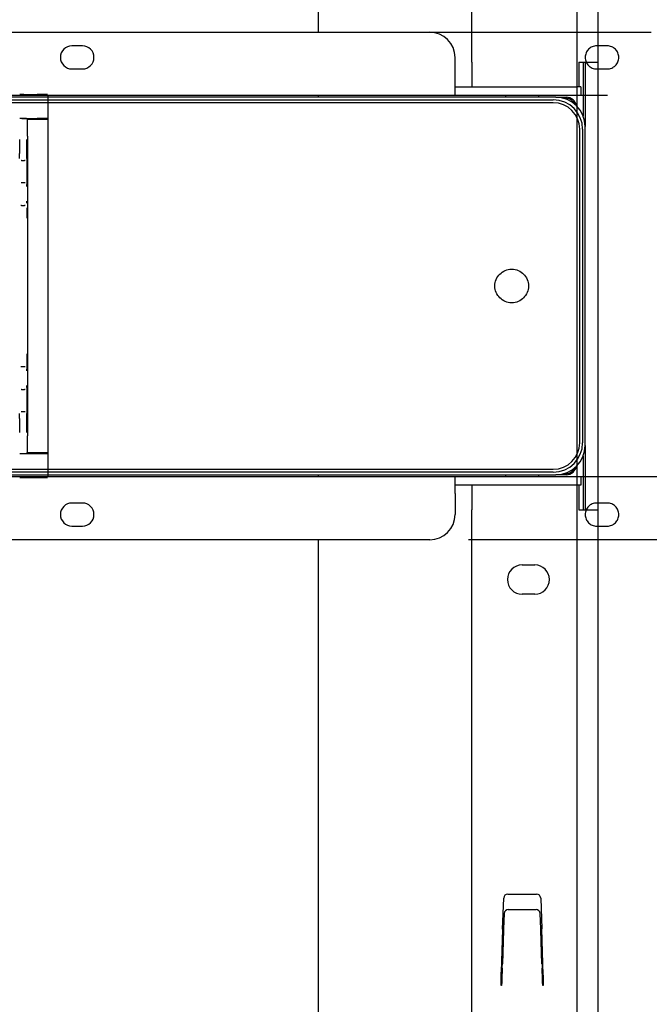
# Model space of a CAD drawing. Extents: x 0 to 4455, y 0 to 3150.
# Drawn here: x 3812 to 3962, y 2130 to 2365 of the extents above; entities that cross this region are included whole.
import ezdxf

# ---------------------------------------------------------------- set-up
doc = ezdxf.new("R2010")
doc.units = 0
doc.header["$LTSCALE"] = 15
doc.linetypes.add('PHANTOM', pattern=[12.7, 6.35, -1.27, 1.27, -1.27, 1.27, -1.27])
doc.layers.get('0').update_dxf_attribs({"linetype": 'CONTINUOUS'})
doc.layers.add('DOLD_REFERENS_RAM___LINJER', color=1, linetype='CONTINUOUS')

msp = doc.modelspace()

# ---------------------------------------------------------------- linework, layer by layer
at = {"color": 7, "linetype": 'CONTINUOUS'}
for p, q in [((3883.514, 2362.157), (3883.514, 2641.657)), ((3950.014, 2571.657), (3950.014, 2355.057)), ((3920.014, 2355.057), (3920.014, 2569.657)), ((3382.014, 2362.157), (3910.014, 2362.157)), ((3827.264, 2358.907), (3824.764, 2358.907)), ((3916.014, 2351.157), (3916.014, 2356.157)), ((3920.014, 2355.057), (3920.014, 2349.157)), ((3945.514, 2355.057), (3945.514, 2349.157)), ((3945.514, 2355.057), (3950.014, 2355.057)), ((3946.514, 2355.057), (3946.514, 2342.255)), ((3947.014, 2355.057), (3947.014, 2339.657)), ((3950.014, 2355.057), (3950.014, 2248.257)), ((3824.764, 2353.407), (3827.264, 2353.407)), ((3916.014, 2347.157), (3916.014, 2351.157)), ((3916.014, 2349.157), (3945.014, 2349.157)), ((3946.014, 2349.157), (3945.014, 2349.157)), ((3946.014, 2349.157), (3946.014, 2347.157)), ((3524.014, 2347.157), (3916.014, 2347.157)), ((3940.014, 2346.657), (3776.514, 2346.657)), ((3777.514, 2346.057), (3939.414, 2346.057)), ((3883.514, 2346.657), (3883.514, 2347.157)), ((3916.014, 2347.157), (3945.014, 2347.157)), ((3928.014, 2347.157), (3928.014, 2346.657)), ((3936.014, 2346.657), (3936.014, 2347.157)), ((3940.014, 2346.657), (3942.514, 2346.657)), ((3941.455, 2346.507), (3942.064, 2346.507)), ((3945.014, 2347.157), (3946.014, 2347.157)), ((3939.414, 2345.357), (3777.514, 2345.357)), ((3945.714, 2264.257), (3945.714, 2339.057)), ((3946.414, 2339.057), (3946.414, 2264.257)), ((3947.014, 2263.657), (3947.014, 2339.657)), ((3947.014, 2263.657), (3947.014, 2248.257)), ((3946.514, 2261.059), (3946.514, 2248.257)), ((3776.514, 2256.657), (3940.014, 2256.657)), ((3777.514, 2257.957), (3939.414, 2257.957)), ((3939.414, 2257.257), (3777.514, 2257.257)), ((3883.514, 2256.157), (3883.514, 2256.657)), ((3928.014, 2256.657), (3928.014, 2256.157)), ((3936.014, 2256.157), (3936.014, 2256.657)), ((3942.514, 2256.657), (3940.014, 2256.657)), ((3941.455, 2256.807), (3942.064, 2256.807)), ((3916.014, 2256.157), (3524.014, 2256.157)), ((3916.014, 2252.157), (3916.014, 2256.157)), ((3945.014, 2256.157), (3916.014, 2256.157)), ((3945.014, 2254.157), (3916.014, 2254.157)), ((3920.014, 2254.157), (3920.014, 2248.257)), ((3946.014, 2256.157), (3945.014, 2256.157)), ((3946.014, 2254.157), (3945.014, 2254.157)), ((3945.514, 2254.157), (3945.514, 2248.257)), ((3946.014, 2256.157), (3946.014, 2254.157)), ((3916.014, 2252.157), (3916.014, 2247.157)), ((3827.264, 2249.907), (3824.764, 2249.907)), ((3920.014, 2033.657), (3920.014, 2248.257)), ((3945.514, 2248.257), (3950.014, 2248.257)), ((3950.014, 2248.257), (3950.014, 2031.657)), ((3824.764, 2244.407), (3827.264, 2244.407)), ((3910.014, 2241.157), (3382.014, 2241.157)), ((3883.514, 1961.657), (3883.514, 2241.157)), ((3932.014, 2235.157), (3935.014, 2235.157)), ((3935.014, 2228.157), (3932.014, 2228.157)), ((3927.351, 2148.324), (3927.609, 2155.692)), ((3928.608, 2156.657), (3935.42, 2156.657)), ((3936.419, 2155.692), (3936.675, 2148.349)), ((3928.714, 2152.98), (3935.314, 2152.98)), ((3927.714, 2152.019), (3927.587, 2148.373)), ((3936.441, 2148.373), (3936.313, 2152.019)), ((3927.351, 2148.324), (3927.014, 2138.017)), ((3937.014, 2137.352), (3936.675, 2148.349)), ((3927.575, 2148.024), (3927.295, 2140.029)), ((3936.732, 2140.029), (3936.453, 2148.024)), ((3927.261, 2139.031), (3927.257, 2138.917)), ((3936.771, 2138.917), (3936.767, 2139.031)), ((3927.014, 2134.827), (3927.014, 2138.017)), ((3937.014, 2137.352), (3937.014, 2134.827)), ((3927.114, 2134.827), (3927.014, 2134.827)), ((3927.117, 2134.927), (3927.114, 2134.827)), ((3936.914, 2134.827), (3936.91, 2134.927)), ((3937.014, 2134.827), (3936.914, 2134.827))]:
    msp.add_line(p, q, dxfattribs=at)
at = {"color": 7, "linetype": 'PHANTOM'}
for p, q in [((3677.014, 2362.157), (4205.014, 2362.157)), ((3952.264, 2358.907), (3949.764, 2358.907)), ((3949.764, 2353.407), (3952.264, 2353.407)), ((3812.329, 2347.315), (3812.337, 2347.323)), ((3813.337, 2347.331), (3816.514, 2347.331)), ((3819.014, 2347.188), (3819.014, 2341.559)), ((3819.014, 2347.157), (4211.014, 2347.157)), ((3812.337, 2341.573), (3812.324, 2341.559)), ((3812.824, 2341.564), (3813.404, 2341.564)), ((3813.337, 2341.581), (3816.514, 2341.581)), ((3814.057, 2341.407), (3813.904, 2341.559)), ((3814.057, 2341.407), (3819.014, 2341.407)), ((3819.014, 2341.559), (3819.014, 2341.407)), ((3819.014, 2341.407), (3819.014, 2337.407)), ((3814.214, 2337.407), (3814.214, 2265.907)), ((3819.014, 2337.407), (3819.014, 2265.907)), ((3812.784, 2331.564), (3812.637, 2331.564)), ((3812.784, 2331.564), (3813.443, 2331.564)), ((3813.591, 2331.564), (3813.443, 2331.564)), ((3812.637, 2326.364), (3812.758, 2326.364)), ((3812.758, 2326.364), (3813.469, 2326.364)), ((3813.469, 2326.364), (3813.591, 2326.364)), ((3812.758, 2320.864), (3812.627, 2320.864)), ((3812.758, 2320.864), (3813.469, 2320.864)), ((3813.6, 2320.864), (3813.469, 2320.864)), ((3812.627, 2282.45), (3812.758, 2282.45)), ((3812.758, 2282.45), (3813.469, 2282.45)), ((3813.469, 2282.45), (3813.6, 2282.45)), ((3812.758, 2276.95), (3812.637, 2276.95)), ((3812.758, 2276.95), (3813.469, 2276.95)), ((3813.591, 2276.95), (3813.469, 2276.95)), ((3812.637, 2271.75), (3812.784, 2271.75)), ((3812.784, 2271.75), (3813.443, 2271.75)), ((3813.443, 2271.75), (3813.591, 2271.75)), ((3819.014, 2265.907), (3819.014, 2261.907)), ((3812.324, 2261.754), (3812.337, 2261.741)), ((3812.824, 2261.75), (3813.404, 2261.75)), ((3813.337, 2261.732), (3816.514, 2261.732)), ((3814.057, 2261.907), (3813.904, 2261.754)), ((3819.014, 2261.907), (3814.057, 2261.907)), ((3819.014, 2261.907), (3819.014, 2261.754)), ((3819.014, 2261.754), (3819.014, 2256.125)), ((3812.337, 2255.991), (3812.329, 2255.999)), ((3813.337, 2255.982), (3816.514, 2255.982)), ((4211.014, 2256.157), (3819.014, 2256.157)), ((3952.264, 2249.907), (3949.764, 2249.907)), ((3949.764, 2244.407), (3952.264, 2244.407)), ((4205.014, 2241.157), (3677.014, 2241.157))]:
    msp.add_line(p, q, dxfattribs=at)
at = {"color": 7, "linetype": 'CONTINUOUS', "flags": 128}
for points in [[(3927.587, 2148.373), (3927.583, 2148.257), (3927.579, 2148.14), (3927.575, 2148.024)], [(3936.453, 2148.024), (3936.449, 2148.14), (3936.445, 2148.257), (3936.441, 2148.373)], [(3927.257, 2138.917), (3927.253, 2138.815), (3927.246, 2138.606), (3927.235, 2138.294), (3927.221, 2137.889), (3927.204, 2137.401), (3927.184, 2136.845), (3927.163, 2136.236), (3927.14, 2135.591), (3927.117, 2134.927)], [(3927.261, 2139.031), (3927.262, 2139.062), (3927.264, 2139.126), (3927.267, 2139.222), (3927.272, 2139.347), (3927.277, 2139.495), (3927.283, 2139.662), (3927.289, 2139.842), (3927.295, 2140.029)], [(3936.732, 2140.029), (3936.739, 2139.842), (3936.745, 2139.662), (3936.751, 2139.495), (3936.756, 2139.347), (3936.76, 2139.222), (3936.764, 2139.126), (3936.766, 2139.062), (3936.767, 2139.031)], [(3936.91, 2134.927), (3936.887, 2135.591), (3936.865, 2136.236), (3936.843, 2136.845), (3936.824, 2137.401), (3936.807, 2137.889), (3936.793, 2138.294), (3936.782, 2138.606), (3936.775, 2138.815), (3936.771, 2138.917)]]:
    msp.add_lwpolyline(points, dxfattribs=at)
at = {"color": 7, "linetype": 'PHANTOM'}
msp.add_circle((3929.514, 2301.657), 4, dxfattribs=at)
at = {"color": 7, "linetype": 'CONTINUOUS'}
for centre, radius, start, end in [((3910.014, 2356.157), 6, 0, 90), ((3824.764, 2356.157), 2.75, 90, 270), ((3827.264, 2356.157), 2.75, 270, 90), ((3939.414, 2339.057), 7, 0, 90), ((3940.014, 2339.657), 7, 0, 90), ((3942.064, 2343.707), 2.8, 27.11378, 90), ((3942.514, 2344.157), 2.5, 10.09414, 90), ((3939.414, 2339.057), 6.3, 0, 90), ((3939.414, 2264.257), 6.3, 270, 0), ((3939.414, 2264.257), 7, 270, 0), ((3940.014, 2263.657), 7, 270, 0), ((3942.514, 2259.157), 2.5, 270, 349.90586), ((3942.064, 2259.607), 2.8, 270, 332.88622), ((3824.764, 2247.157), 2.75, 90, 270), ((3827.264, 2247.157), 2.75, 270, 90), ((3910.014, 2247.157), 6, 270, 0), ((3932.014, 2231.657), 3.5, 90, 270), ((3935.014, 2231.657), 3.5, 270, 90), ((3928.608, 2155.657), 1, 90, 178), ((3935.42, 2155.657), 1, 2, 90)]:
    msp.add_arc(centre, radius, start, end, dxfattribs=at)
at = {"color": 7, "linetype": 'PHANTOM'}
for centre, start, end in [((3949.764, 2356.157), 90, 270), ((3952.264, 2356.157), 270, 90), ((3949.764, 2247.157), 90, 270), ((3952.264, 2247.157), 270, 90)]:
    msp.add_arc(centre, 2.75, start, end, dxfattribs=at)
for centre, major_axis, start_param, end_param in [((3813.337, 2347.322), (1, 0), 1.5707963, 3.132866), ((3816.514, 2347.309), (2.5, 0), 0.2481394, 1.5707963), ((3812.824, 2341.559), (0.5, 0), 1.5707963, 3.132866), ((3813.337, 2341.572), (1, 0), 1.5707963, 3.132866), ((3813.404, 2341.559), (0.5, 0), 0.0087266, 1.5707963), ((3814.179, 2337.407), (0, 4), 4.712389, 6.2831853), ((3816.514, 2341.559), (2.5, 0), 0, 1.5707963), ((3812.284, 2336.564), (0, 4.5), 3.17316, 4.712389), ((3813.943, 2336.564), (0, 4.5), 1.5707963, 3.1120143), ((3814.091, 2328.964), (0, 3.1), 3.1711463, 6.2561626), ((3813.969, 2325.364), (0, 0.5), 0, 1.5707963), ((3813.969, 2321.864), (0, 0.5), 1.5707963, 2.8770365), ((3814.1, 2317.864), (0, 3.5), 4.712389, 5.4863379), ((3814.1, 2285.45), (0, 3.5), 3.4971806, 4.712389), ((3813.969, 2281.45), (0, 0.5), 0, 1.5707963), ((3813.969, 2277.95), (0, 0.5), 1.5707963, 2.8770365), ((3814.091, 2274.35), (0, 3.1), 3.1711463, 6.2561626), ((3812.284, 2266.75), (0, 4.5), 4.712389, 6.253607), ((3813.943, 2266.75), (0, 4.5), 0.0315674, 1.5707963), ((3814.179, 2265.907), (0, 4), 3.1415927, 4.712389), ((3812.824, 2261.754), (0.5, 0), 3.1503193, 4.712389), ((3813.337, 2261.741), (1, 0), 3.1503193, 4.712389), ((3813.404, 2261.754), (0.5, 0), 4.712389, 6.2744587), ((3816.514, 2261.754), (2.5, 0), 4.712389, 6.2831853), ((3813.337, 2255.991), (1, 0), 3.1503193, 4.712389), ((3816.514, 2256.004), (2.5, 0), 4.712389, 6.0350459)]:
    msp.add_ellipse(centre, major_axis=major_axis, ratio=0.0087269, start_param=start_param, end_param=end_param, dxfattribs=at)
at = {"color": 7, "linetype": 'CONTINUOUS'}
for centre, start_param, end_param in [((3928.714, 2151.984), 1.5707963, 3.106819), ((3935.314, 2151.984), 0.0347737, 1.5707963)]:
    msp.add_ellipse(centre, major_axis=(1, 0), ratio=0.9961901, start_param=start_param, end_param=end_param, dxfattribs=at)
at = {"layer": 'DOLD_REFERENS_RAM___LINJER'}
msp.add_line((3945, 2640), (3945, 510), dxfattribs=at)

doc.saveas('drawing.dxf')
